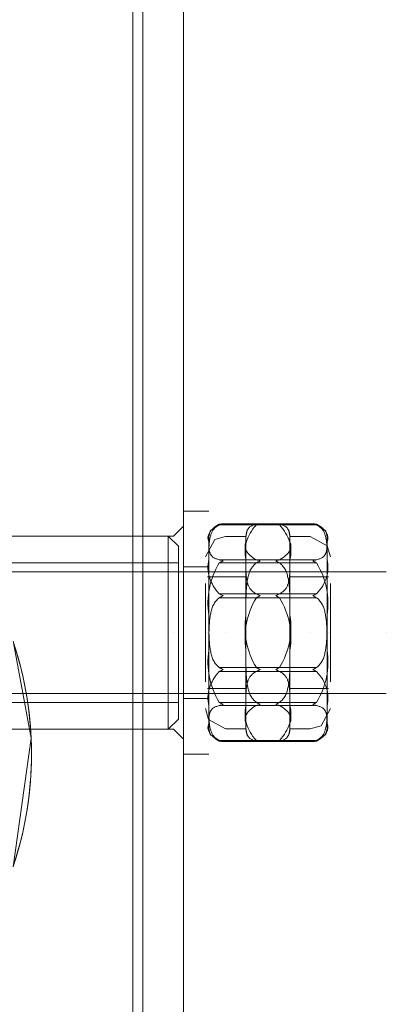
# Model space of a CAD drawing. Units: inches. Extents: x 13 to 10990, y 8 to 7771.
# Drawn here: x 8231 to 8267, y 5741 to 5839 of the extents above; entities that cross this region are included whole.
import ezdxf

# ---------------------------------------------------------------- set-up
doc = ezdxf.new("R2010")
doc.units = ezdxf.units.IN
doc.header["$MEASUREMENT"] = 0

# ---------------------------------------------------------------- blocks, each defined once
blk = doc.blocks.new('7_dwg-667929-North')
at = {"lineweight": 9}
for p, q in [((-10651.757, 2168.042), (-10651.757, -51.958)), ((-10651.757, -51.958), (-10651.757, 2168.042)), ((-10651.757, 2168.042), (-10651.757, -51.958)), ((-10651.757, 2168.042), (-10651.757, -51.958)), ((-10651.757, -51.958), (-10651.757, 2168.042)), ((-10651.757, 2168.042), (-10651.757, -51.958)), ((-10651.757, -51.958), (-10651.757, 2168.042)), ((-10651.757, 2168.042), (-10651.757, -51.958)), ((-10650.757, -51.958), (-10650.757, 2168.042)), ((-10650.757, -51.958), (-10650.757, 2168.042)), ((-10650.757, 2168.042), (-10650.757, -51.958)), ((-10650.757, 2168.042), (-10650.757, -51.958)), ((-10650.757, -51.958), (-10650.757, 2168.042)), ((-10650.757, -51.958), (-10650.757, 2168.042)), ((-10646.757, -51.958), (-10646.757, 2168.042)), ((-10646.757, -51.958), (-10646.757, 2168.042)), ((-10646.757, -51.958), (-10646.757, 2168.042)), ((-10646.757, 2168.042), (-10646.757, -51.958)), ((-10646.757, 2168.042), (-10646.757, -51.958)), ((-10646.757, 2168.042), (-10646.757, -51.958)), ((-10651.757, -51.958), (-10651.757, 1230.042)), ((-10651.757, 1230.042), (-10651.757, -51.958)), ((-10651.757, -51.958), (-10651.757, 1230.042)), ((-10651.757, 1230.042), (-10651.757, -51.958)), ((-10650.757, -51.958), (-10650.757, 1230.042)), ((-10650.757, -51.958), (-10650.757, 1230.042)), ((-10650.757, -51.958), (-10650.757, 1230.042)), ((-10646.757, -51.958), (-10646.757, 1230.042)), ((-10646.757, 1230.042), (-10646.757, -51.958)), ((-10646.757, 1230.042), (-10646.757, -51.958)), ((-10651.757, 1220.042), (-10651.757, -51.958)), ((-10651.757, 1220.042), (-10651.757, -51.958)), ((-10651.757, -51.958), (-10651.757, 1220.042)), ((-10651.757, 1220.042), (-10651.757, -51.958)), ((-10650.757, -51.958), (-10650.757, 1220.042)), ((-10650.757, -51.958), (-10650.757, 1220.042)), ((-10650.757, 1220.042), (-10650.757, -51.958)), ((-10646.757, -51.958), (-10646.757, 1220.042)), ((-10646.757, 1220.042), (-10646.757, -51.958)), ((-10646.757, 1220.042), (-10646.757, -51.958)), ((-10644.257, 969.042), (-10646.757, 969.042)), ((-10644.257, 969.042), (-10646.757, 969.042)), ((-10646.757, 967.567), (-10647.757, 966.567)), ((-10646.757, 967.567), (-10647.757, 966.567)), ((-10644.257, 966.542), (-10644.108, 967.173)), ((-10637.287, 967.752), (-10643.227, 967.752)), ((-10643.227, 967.68), (-10637.287, 967.68)), ((-10637.531, 967.775), (-10642.983, 967.775)), ((-10640.603, 966.542), (-10640.478, 967.122)), ((-10639.574, 967.752), (-10633.633, 967.752)), ((-10633.633, 967.68), (-10639.574, 967.68)), ((-10633.877, 967.775), (-10639.33, 967.775)), ((-10636.382, 967.122), (-10636.257, 966.542)), ((-10632.753, 967.173), (-10632.603, 966.542)), ((-10648.257, 966.567), (-10745.257, 966.567)), ((-10648.257, 966.567), (-10745.257, 966.567)), ((-10647.757, 966.567), (-10650.757, 966.567)), ((-10647.757, 966.567), (-10650.757, 966.567)), ((-10647.257, 965.567), (-10648.257, 966.567)), ((-10647.257, 965.567), (-10648.257, 966.567)), ((-10648.257, 966.567), (-10648.257, 957.042)), ((-10648.257, 966.567), (-10648.257, 957.042)), ((-10644.257, 966.542), (-10644.257, 965.993)), ((-10644.257, 964.272), (-10644.257, 966.542)), ((-10640.603, 966.542), (-10642.603, 966.542)), ((-10640.603, 966.542), (-10640.603, 964.272)), ((-10640.603, 965.993), (-10640.603, 966.542)), ((-10634.257, 966.542), (-10636.257, 966.542)), ((-10636.257, 966.542), (-10636.257, 964.272)), ((-10636.257, 965.993), (-10636.257, 966.542)), ((-10632.603, 966.542), (-10632.603, 965.993)), ((-10632.603, 964.272), (-10632.603, 966.542)), ((-10647.257, 948.517), (-10647.257, 965.567)), ((-10647.257, 965.567), (-10647.257, 948.517)), ((-10644.257, 958.763), (-10644.257, 965.993)), ((-10644.257, 965.993), (-10644.257, 964.272)), ((-10640.603, 958.763), (-10640.603, 965.993)), ((-10640.603, 964.272), (-10640.603, 965.993)), ((-10636.257, 958.763), (-10636.257, 965.993)), ((-10636.257, 964.272), (-10636.257, 965.993)), ((-10632.603, 958.763), (-10632.603, 965.993)), ((-10632.603, 965.993), (-10632.603, 964.272)), ((-10644.257, 964.272), (-10644.257, 955.321)), ((-10643.227, 964.234), (-10637.287, 964.234)), ((-10640.603, 957.042), (-10640.603, 964.272)), ((-10633.633, 964.234), (-10639.574, 964.234)), ((-10636.257, 957.042), (-10636.257, 964.272)), ((-10632.603, 964.272), (-10632.603, 955.321)), ((-10647.257, 963.927), (-10746.257, 963.927)), ((-10647.257, 963.927), (-10746.257, 963.927)), ((-10644.257, 963.542), (-10646.757, 963.542)), ((-10644.257, 963.542), (-10646.757, 963.542)), ((-10637.287, 963.93), (-10643.227, 963.93)), ((-10639.574, 963.93), (-10633.633, 963.93)), ((-10626.757, 963.042), (-10748.007, 963.042)), ((-10626.757, 963.042), (-10748.007, 963.042)), ((-10632.603, 963.042), (-10644.603, 963.042)), ((-10640.603, 963.042), (-10644.403, 963.042)), ((-10640.603, 962.542), (-10644.403, 962.542)), ((-10632.257, 963.042), (-10644.257, 963.042)), ((-10632.457, 963.042), (-10636.257, 963.042)), ((-10632.457, 962.542), (-10636.257, 962.542)), ((-10644.603, 957.042), (-10644.603, 961.906)), ((-10644.603, 961.906), (-10644.603, 957.042)), ((-10632.257, 957.042), (-10632.257, 961.906)), ((-10632.257, 961.906), (-10632.257, 957.042)), ((-10637.287, 960.864), (-10643.227, 960.864)), ((-10643.227, 960.488), (-10637.287, 960.488)), ((-10639.574, 960.864), (-10633.633, 960.864)), ((-10633.633, 960.488), (-10639.574, 960.488)), ((-10644.257, 949.811), (-10644.257, 958.763)), ((-10640.603, 958.763), (-10640.603, 957.042)), ((-10636.257, 958.763), (-10636.257, 957.042)), ((-10632.603, 949.811), (-10632.603, 958.763)), ((-10650.757, 957.042), (-10650.757, 957.042)), ((-10650.757, 957.042), (-10650.757, 957.042)), ((-10650.757, 957.042), (-10650.757, 957.042)), ((-10650.757, 957.042), (-10650.757, 957.042)), ((-10648.257, 957.042), (-10648.257, 957.042)), ((-10648.257, 957.042), (-10648.257, 957.042)), ((-10648.257, 957.042), (-10648.257, 947.517)), ((-10648.257, 957.042), (-10648.257, 947.517)), ((-10647.757, 957.042), (-10647.757, 957.042)), ((-10647.757, 957.042), (-10647.757, 957.042)), ((-10647.757, 957.042), (-10647.757, 957.042)), ((-10647.757, 957.042), (-10647.757, 957.042)), ((-10647.257, 957.042), (-10647.257, 957.042)), ((-10647.257, 957.042), (-10647.257, 957.042)), ((-10647.257, 957.042), (-10647.257, 957.042)), ((-10647.257, 957.042), (-10647.257, 957.042)), ((-10647.257, 957.042), (-10647.257, 957.042)), ((-10647.257, 957.042), (-10647.257, 957.042)), ((-10646.757, 957.042), (-10646.757, 957.042)), ((-10646.757, 957.042), (-10646.757, 957.042)), ((-10646.757, 957.042), (-10646.757, 957.042)), ((-10646.757, 957.042), (-10646.757, 957.042)), ((-10646.757, 957.042), (-10646.757, 957.042)), ((-10646.757, 957.042), (-10646.757, 957.042)), ((-10646.757, 957.042), (-10646.757, 957.042)), ((-10646.757, 957.042), (-10646.757, 957.042)), ((-10646.757, 957.042), (-10646.757, 957.042)), ((-10646.757, 957.042), (-10646.757, 957.042)), ((-10646.757, 957.042), (-10646.757, 957.042)), ((-10646.757, 957.042), (-10646.757, 957.042)), ((-10644.603, 957.042), (-10644.603, 957.042)), ((-10644.603, 957.042), (-10644.603, 952.177)), ((-10644.603, 952.177), (-10644.603, 957.042)), ((-10644.603, 957.042), (-10644.603, 957.042)), ((-10644.403, 957.042), (-10644.403, 957.042)), ((-10644.403, 957.042), (-10644.403, 957.042)), ((-10644.403, 957.042), (-10644.403, 957.042)), ((-10644.403, 957.042), (-10644.403, 957.042)), ((-10644.257, 957.042), (-10644.257, 957.042)), ((-10644.257, 957.042), (-10644.257, 957.042)), ((-10644.257, 957.042), (-10644.257, 957.042)), ((-10644.257, 957.042), (-10644.257, 957.042)), ((-10644.257, 957.042), (-10644.257, 957.042)), ((-10644.257, 957.042), (-10644.257, 957.042)), ((-10644.257, 957.042), (-10644.257, 957.042)), ((-10644.257, 957.042), (-10644.257, 957.042)), ((-10644.257, 957.042), (-10644.257, 957.042)), ((-10644.257, 957.042), (-10644.257, 957.042)), ((-10642.603, 957.042), (-10642.603, 957.042)), ((-10642.603, 957.042), (-10642.603, 957.042)), ((-10640.603, 957.042), (-10640.603, 957.042)), ((-10640.603, 957.042), (-10640.603, 957.042)), ((-10640.603, 957.042), (-10640.603, 957.042)), ((-10640.603, 957.042), (-10640.603, 957.042)), ((-10640.603, 957.042), (-10640.603, 949.811)), ((-10640.603, 955.321), (-10640.603, 957.042)), ((-10636.257, 957.042), (-10636.257, 957.042)), ((-10636.257, 957.042), (-10636.257, 957.042)), ((-10636.257, 957.042), (-10636.257, 957.042)), ((-10636.257, 957.042), (-10636.257, 957.042)), ((-10636.257, 957.042), (-10636.257, 949.811)), ((-10636.257, 955.321), (-10636.257, 957.042)), ((-10634.257, 957.042), (-10634.257, 957.042)), ((-10634.257, 957.042), (-10634.257, 957.042)), ((-10632.603, 957.042), (-10632.603, 957.042)), ((-10632.603, 957.042), (-10632.603, 957.042)), ((-10632.457, 957.042), (-10632.457, 957.042)), ((-10632.457, 957.042), (-10632.457, 957.042)), ((-10632.457, 957.042), (-10632.457, 957.042)), ((-10632.457, 957.042), (-10632.457, 957.042)), ((-10632.257, 957.042), (-10632.257, 957.042)), ((-10632.257, 957.042), (-10632.257, 952.177)), ((-10632.257, 952.177), (-10632.257, 957.042)), ((-10632.257, 957.042), (-10632.257, 957.042)), ((-10626.757, 957.042), (-10626.757, 957.042)), ((-10626.757, 957.042), (-10626.757, 957.042)), ((-10626.757, 957.042), (-10626.757, 957.042)), ((-10626.757, 957.042), (-10626.757, 957.042)), ((-10644.257, 955.321), (-10644.257, 948.09)), ((-10640.603, 948.09), (-10640.603, 955.321)), ((-10636.257, 948.09), (-10636.257, 955.321)), ((-10632.603, 955.321), (-10632.603, 948.09)), ((-10637.287, 953.596), (-10643.227, 953.596)), ((-10639.574, 953.596), (-10633.633, 953.596)), ((-10643.227, 953.219), (-10637.287, 953.219)), ((-10633.633, 953.219), (-10639.574, 953.219)), ((-10644.403, 951.542), (-10640.603, 951.542)), ((-10636.257, 951.542), (-10632.457, 951.542)), ((-10748.007, 951.042), (-10626.757, 951.042)), ((-10748.007, 951.042), (-10626.757, 951.042)), ((-10644.603, 951.042), (-10632.603, 951.042)), ((-10644.403, 951.042), (-10640.603, 951.042)), ((-10644.257, 951.042), (-10632.257, 951.042)), ((-10636.257, 951.042), (-10632.457, 951.042)), ((-10746.257, 950.157), (-10647.257, 950.157)), ((-10746.257, 950.157), (-10647.257, 950.157)), ((-10646.757, 950.542), (-10644.257, 950.542)), ((-10646.757, 950.542), (-10644.257, 950.542)), ((-10644.257, 949.811), (-10644.257, 947.542)), ((-10644.257, 948.09), (-10644.257, 949.811)), ((-10637.287, 950.154), (-10643.227, 950.154)), ((-10643.227, 949.849), (-10637.287, 949.849)), ((-10640.603, 947.542), (-10640.603, 949.811)), ((-10640.603, 949.811), (-10640.603, 948.09)), ((-10639.574, 950.154), (-10633.633, 950.154)), ((-10633.633, 949.849), (-10639.574, 949.849)), ((-10636.257, 947.542), (-10636.257, 949.811)), ((-10636.257, 949.811), (-10636.257, 948.09)), ((-10632.603, 949.811), (-10632.603, 947.542)), ((-10632.603, 948.09), (-10632.603, 949.811)), ((-10648.257, 947.517), (-10647.257, 948.517)), ((-10648.257, 947.517), (-10647.257, 948.517)), ((-10644.257, 947.542), (-10644.257, 948.09)), ((-10640.603, 948.09), (-10640.603, 947.542)), ((-10636.257, 948.09), (-10636.257, 947.542)), ((-10632.603, 947.542), (-10632.603, 948.09)), ((-10745.257, 947.517), (-10648.257, 947.517)), ((-10745.257, 947.517), (-10648.257, 947.517)), ((-10650.757, 947.517), (-10647.757, 947.517)), ((-10650.757, 947.517), (-10647.757, 947.517)), ((-10647.757, 947.517), (-10646.757, 946.517)), ((-10647.757, 947.517), (-10646.757, 946.517)), ((-10644.108, 946.91), (-10644.257, 947.542)), ((-10642.603, 947.542), (-10640.603, 947.542)), ((-10640.478, 946.961), (-10640.603, 947.542)), ((-10636.257, 947.542), (-10636.382, 946.961)), ((-10636.257, 947.542), (-10634.257, 947.542)), ((-10632.603, 947.542), (-10632.753, 946.91)), ((-10643.227, 946.403), (-10637.287, 946.403)), ((-10637.287, 946.331), (-10643.227, 946.331)), ((-10642.983, 946.308), (-10637.531, 946.308)), ((-10633.633, 946.403), (-10639.574, 946.403)), ((-10639.574, 946.331), (-10633.633, 946.331)), ((-10639.33, 946.308), (-10633.877, 946.308)), ((-10646.757, 945.042), (-10644.257, 945.042)), ((-10646.757, 945.042), (-10644.257, 945.042))]:
    blk.add_line(p, q, dxfattribs=at)
at = {"lineweight": 9, "flags": 128}
for points in [[(-10644.603, 964.542), (-10643.684, 966.225), (-10642.603, 966.542)], [(-10634.257, 966.542), (-10632.574, 965.622), (-10632.257, 964.542)], [(-10644.257, 965.993), (-10644.257, 961.773), (-10644.257, 958.763)], [(-10640.603, 958.763), (-10640.603, 964.425), (-10640.603, 965.993)], [(-10636.257, 958.763), (-10636.257, 964.425), (-10636.257, 965.993)], [(-10632.603, 965.993), (-10632.603, 961.773), (-10632.603, 958.763)], [(-10644.257, 955.321), (-10644.257, 961.81), (-10644.257, 964.272)], [(-10640.603, 964.272), (-10640.603, 958.527), (-10640.603, 955.321)], [(-10636.257, 964.272), (-10636.257, 958.527), (-10636.257, 955.321)], [(-10632.603, 955.321), (-10632.603, 961.81), (-10632.603, 964.272)], [(-10644.257, 958.763), (-10644.257, 952.273), (-10644.257, 949.811)], [(-10640.603, 949.811), (-10640.603, 955.556), (-10640.603, 958.763)], [(-10636.257, 949.811), (-10636.257, 955.556), (-10636.257, 958.763)], [(-10632.603, 958.763), (-10632.603, 952.273), (-10632.603, 949.811)], [(-10663.576, 933.92), (-10661.793, 946.633), (-10663.52, 956.025)], [(-10644.257, 948.09), (-10644.257, 952.31), (-10644.257, 955.321)], [(-10640.603, 955.321), (-10640.603, 949.658), (-10640.603, 948.09)], [(-10636.257, 955.321), (-10636.257, 949.658), (-10636.257, 948.09)], [(-10632.603, 948.09), (-10632.603, 952.31), (-10632.603, 955.321)], [(-10642.603, 947.542), (-10644.286, 948.461), (-10644.603, 949.542)], [(-10632.257, 949.542), (-10633.176, 947.859), (-10634.257, 947.542)]]:
    blk.add_lwpolyline(points, dxfattribs=at)
at = {"lineweight": 9}
for start, end in [(341.73644, 18.55328), (341.73644, 18.55328), (341.44672, 18.26356), (341.44672, 18.26356)]:
    blk.add_arc((-10696.757, 945.056), 35, start, end, dxfattribs=at)
for points in [[(-10644.257, 965.993), (-10644.394, 966.306), (-10644.359, 966.912), (-10643.707, 967.479), (-10643.227, 967.752)], [(-10643.227, 967.752), (-10643.165, 967.764), (-10643.039, 967.779), (-10642.913, 967.775), (-10642.849, 967.769)], [(-10642.849, 967.769), (-10642.913, 967.763), (-10643.039, 967.742), (-10643.165, 967.703), (-10643.227, 967.68)], [(-10639.574, 967.68), (-10640.054, 967.15), (-10640.705, 966.052), (-10640.74, 964.878), (-10640.603, 964.272)], [(-10639.196, 967.769), (-10639.259, 967.775), (-10639.386, 967.779), (-10639.511, 967.764), (-10639.574, 967.752)], [(-10639.574, 967.68), (-10639.511, 967.703), (-10639.385, 967.742), (-10639.259, 967.763), (-10639.196, 967.769)], [(-10637.665, 967.769), (-10637.601, 967.775), (-10637.475, 967.779), (-10637.349, 967.764), (-10637.287, 967.752)], [(-10637.287, 967.68), (-10637.349, 967.703), (-10637.475, 967.742), (-10637.601, 967.763), (-10637.665, 967.769)], [(-10637.287, 967.68), (-10636.807, 967.15), (-10636.155, 966.052), (-10636.12, 964.878), (-10636.257, 964.272)], [(-10633.633, 967.752), (-10633.696, 967.764), (-10633.821, 967.779), (-10633.948, 967.775), (-10634.011, 967.769)], [(-10634.011, 967.769), (-10633.948, 967.763), (-10633.821, 967.742), (-10633.696, 967.703), (-10633.633, 967.68)], [(-10632.603, 965.993), (-10632.467, 966.306), (-10632.502, 966.912), (-10633.153, 967.479), (-10633.633, 967.752)], [(-10640.603, 965.993), (-10640.74, 965.68), (-10640.705, 965.075), (-10640.054, 964.508), (-10639.574, 964.234)], [(-10636.257, 965.993), (-10636.12, 965.68), (-10636.155, 965.075), (-10636.807, 964.508), (-10637.287, 964.234)], [(-10644.257, 964.272), (-10644.394, 963.666), (-10644.359, 962.493), (-10643.707, 961.395), (-10643.227, 960.864)], [(-10642.849, 964.117), (-10642.913, 964.142), (-10643.039, 964.189), (-10643.165, 964.222), (-10643.227, 964.234)], [(-10639.574, 964.234), (-10639.511, 964.222), (-10639.385, 964.189), (-10639.259, 964.142), (-10639.196, 964.117)], [(-10637.287, 964.234), (-10637.349, 964.222), (-10637.475, 964.189), (-10637.601, 964.142), (-10637.665, 964.117)], [(-10634.011, 964.117), (-10633.948, 964.142), (-10633.821, 964.189), (-10633.696, 964.222), (-10633.633, 964.234)], [(-10632.603, 964.272), (-10632.467, 963.666), (-10632.502, 962.493), (-10633.153, 961.395), (-10633.633, 960.864)], [(-10644.257, 958.763), (-10644.394, 959.681), (-10644.359, 961.461), (-10643.707, 963.126), (-10643.227, 963.93)], [(-10643.227, 963.93), (-10643.165, 963.965), (-10643.039, 964.032), (-10642.913, 964.091), (-10642.849, 964.117)], [(-10639.196, 964.117), (-10639.259, 964.091), (-10639.386, 964.032), (-10639.511, 963.965), (-10639.574, 963.93)], [(-10637.665, 964.117), (-10637.601, 964.091), (-10637.475, 964.032), (-10637.349, 963.965), (-10637.287, 963.93)], [(-10633.633, 963.93), (-10633.696, 963.965), (-10633.821, 964.032), (-10633.948, 964.091), (-10634.011, 964.117)], [(-10632.603, 958.763), (-10632.467, 959.681), (-10632.502, 961.461), (-10633.153, 963.126), (-10633.633, 963.93)], [(-10643.227, 960.864), (-10643.165, 960.841), (-10643.039, 960.788), (-10642.913, 960.726), (-10642.849, 960.694)], [(-10642.849, 960.694), (-10642.913, 960.662), (-10643.039, 960.594), (-10643.165, 960.523), (-10643.227, 960.488)], [(-10639.574, 960.488), (-10640.054, 959.684), (-10640.705, 958.019), (-10640.74, 956.239), (-10640.603, 955.321)], [(-10639.196, 960.694), (-10639.259, 960.726), (-10639.386, 960.788), (-10639.511, 960.841), (-10639.574, 960.864)], [(-10639.574, 960.488), (-10639.511, 960.523), (-10639.385, 960.594), (-10639.259, 960.662), (-10639.196, 960.694)], [(-10637.665, 960.694), (-10637.601, 960.726), (-10637.475, 960.788), (-10637.349, 960.841), (-10637.287, 960.864)], [(-10637.287, 960.488), (-10637.349, 960.523), (-10637.475, 960.594), (-10637.601, 960.662), (-10637.665, 960.694)], [(-10637.287, 960.488), (-10636.807, 959.684), (-10636.155, 958.019), (-10636.12, 956.239), (-10636.257, 955.321)], [(-10633.633, 960.864), (-10633.696, 960.841), (-10633.821, 960.788), (-10633.948, 960.726), (-10634.011, 960.694)], [(-10634.011, 960.694), (-10633.948, 960.662), (-10633.821, 960.594), (-10633.696, 960.523), (-10633.633, 960.488)], [(-10639.574, 953.596), (-10640.054, 954.399), (-10640.705, 956.064), (-10640.74, 957.844), (-10640.603, 958.763)], [(-10637.287, 953.596), (-10636.807, 954.399), (-10636.155, 956.064), (-10636.12, 957.844), (-10636.257, 958.763)], [(-10644.257, 955.321), (-10644.394, 954.402), (-10644.359, 952.622), (-10643.707, 950.957), (-10643.227, 950.154)], [(-10632.603, 955.321), (-10632.467, 954.402), (-10632.502, 952.622), (-10633.153, 950.957), (-10633.633, 950.154)], [(-10643.227, 953.596), (-10643.165, 953.56), (-10643.039, 953.489), (-10642.913, 953.421), (-10642.849, 953.389)], [(-10639.196, 953.389), (-10639.259, 953.421), (-10639.385, 953.489), (-10639.511, 953.56), (-10639.574, 953.596)], [(-10637.665, 953.389), (-10637.601, 953.421), (-10637.475, 953.489), (-10637.349, 953.56), (-10637.287, 953.596)], [(-10633.633, 953.596), (-10633.696, 953.56), (-10633.821, 953.489), (-10633.948, 953.421), (-10634.011, 953.389)], [(-10644.257, 949.811), (-10644.394, 950.417), (-10644.359, 951.591), (-10643.707, 952.689), (-10643.227, 953.219)], [(-10642.849, 953.389), (-10642.913, 953.357), (-10643.039, 953.295), (-10643.165, 953.242), (-10643.227, 953.219)], [(-10639.574, 953.219), (-10639.511, 953.242), (-10639.386, 953.295), (-10639.259, 953.357), (-10639.196, 953.389)], [(-10637.287, 953.219), (-10637.349, 953.242), (-10637.475, 953.295), (-10637.601, 953.357), (-10637.665, 953.389)], [(-10634.011, 953.389), (-10633.948, 953.357), (-10633.821, 953.295), (-10633.696, 953.242), (-10633.633, 953.219)], [(-10632.603, 949.811), (-10632.467, 950.417), (-10632.502, 951.591), (-10633.153, 952.689), (-10633.633, 953.219)], [(-10643.227, 950.154), (-10643.165, 950.119), (-10643.039, 950.051), (-10642.913, 949.993), (-10642.849, 949.967)], [(-10642.849, 949.967), (-10642.913, 949.941), (-10643.039, 949.894), (-10643.165, 949.861), (-10643.227, 949.849)], [(-10639.574, 949.849), (-10640.054, 949.575), (-10640.705, 949.009), (-10640.74, 948.403), (-10640.603, 948.09)], [(-10639.574, 946.403), (-10640.054, 946.933), (-10640.705, 948.031), (-10640.74, 949.205), (-10640.603, 949.811)], [(-10639.196, 949.967), (-10639.259, 949.993), (-10639.386, 950.051), (-10639.511, 950.119), (-10639.574, 950.154)], [(-10639.574, 949.849), (-10639.511, 949.861), (-10639.385, 949.894), (-10639.259, 949.941), (-10639.196, 949.967)], [(-10637.665, 949.967), (-10637.601, 949.993), (-10637.475, 950.051), (-10637.349, 950.119), (-10637.287, 950.154)], [(-10637.287, 949.849), (-10637.349, 949.861), (-10637.475, 949.894), (-10637.601, 949.941), (-10637.665, 949.967)], [(-10637.287, 949.849), (-10636.807, 949.575), (-10636.155, 949.009), (-10636.12, 948.403), (-10636.257, 948.09)], [(-10637.287, 946.403), (-10636.807, 946.933), (-10636.155, 948.031), (-10636.12, 949.205), (-10636.257, 949.811)], [(-10633.633, 950.154), (-10633.696, 950.119), (-10633.821, 950.051), (-10633.948, 949.993), (-10634.011, 949.967)], [(-10634.011, 949.967), (-10633.948, 949.941), (-10633.821, 949.894), (-10633.696, 949.861), (-10633.633, 949.849)], [(-10644.257, 948.09), (-10644.394, 947.777), (-10644.359, 947.171), (-10643.707, 946.604), (-10643.227, 946.331)], [(-10632.603, 948.09), (-10632.467, 947.777), (-10632.502, 947.171), (-10633.153, 946.604), (-10633.633, 946.331)], [(-10642.849, 946.314), (-10642.913, 946.32), (-10643.039, 946.342), (-10643.165, 946.38), (-10643.227, 946.403)], [(-10643.227, 946.331), (-10643.165, 946.319), (-10643.039, 946.304), (-10642.913, 946.308), (-10642.849, 946.314)], [(-10639.574, 946.403), (-10639.511, 946.38), (-10639.385, 946.342), (-10639.259, 946.32), (-10639.196, 946.314)], [(-10639.196, 946.314), (-10639.259, 946.308), (-10639.386, 946.304), (-10639.511, 946.319), (-10639.574, 946.331)], [(-10637.287, 946.403), (-10637.349, 946.38), (-10637.475, 946.342), (-10637.601, 946.32), (-10637.665, 946.314)], [(-10637.665, 946.314), (-10637.601, 946.308), (-10637.475, 946.304), (-10637.349, 946.319), (-10637.287, 946.331)], [(-10634.011, 946.314), (-10633.948, 946.32), (-10633.821, 946.342), (-10633.696, 946.38), (-10633.633, 946.403)], [(-10633.633, 946.331), (-10633.696, 946.319), (-10633.821, 946.304), (-10633.948, 946.308), (-10634.011, 946.314)]]:
    blk.add_open_spline(points, degree=3, dxfattribs=at)
for points, knots in [([(-10643.227, 967.68), (-10643.349, 967.613), (-10643.512, 967.507), (-10643.692, 967.35), (-10643.809, 967.226), (-10643.902, 967.092), (-10643.973, 966.948), (-10644.029, 966.801), (-10644.08, 966.654), (-10644.124, 966.508), (-10644.156, 966.36), (-10644.18, 966.211), (-10644.202, 966.062), (-10644.22, 965.913), (-10644.231, 965.764), (-10644.239, 965.614), (-10644.246, 965.465), (-10644.252, 965.315), (-10644.255, 965.115), (-10644.257, 964.766), (-10644.258, 964.469), (-10644.257, 964.272)], [-1, -1, -1, -1, -0.916667, -0.875, -0.833333, -0.791667, -0.75, -0.708333, -0.666667, -0.625, -0.583333, -0.541667, -0.5, -0.458333, -0.416667, -0.375, -0.333333, -0.291667, -0.25, -0.166667, 0, 0, 0, 0]), ([(-10640.603, 965.993), (-10640.605, 966.095), (-10640.603, 966.248), (-10640.601, 966.429), (-10640.598, 966.532), (-10640.593, 966.609), (-10640.585, 966.686), (-10640.577, 966.763), (-10640.566, 966.84), (-10640.548, 966.917), (-10640.526, 966.994), (-10640.502, 967.071), (-10640.471, 967.147), (-10640.427, 967.223), (-10640.376, 967.298), (-10640.319, 967.375), (-10640.248, 967.449), (-10640.155, 967.518), (-10640.038, 967.582), (-10639.859, 967.663), (-10639.695, 967.718), (-10639.574, 967.752)], [0, 0, 0, 0, 0.166667, 0.25, 0.291667, 0.333333, 0.375, 0.416667, 0.458333, 0.5, 0.541667, 0.583333, 0.625, 0.666667, 0.708333, 0.75, 0.791667, 0.833333, 0.875, 0.916667, 1, 1, 1, 1]), ([(-10636.257, 965.993), (-10636.256, 966.095), (-10636.257, 966.248), (-10636.259, 966.429), (-10636.262, 966.532), (-10636.268, 966.609), (-10636.275, 966.686), (-10636.283, 966.763), (-10636.294, 966.84), (-10636.312, 966.917), (-10636.334, 966.994), (-10636.358, 967.071), (-10636.39, 967.147), (-10636.434, 967.223), (-10636.485, 967.298), (-10636.541, 967.375), (-10636.612, 967.449), (-10636.705, 967.518), (-10636.822, 967.582), (-10637.002, 967.663), (-10637.165, 967.718), (-10637.287, 967.752)], [0, 0, 0, 0, 0.166667, 0.25, 0.291667, 0.333333, 0.375, 0.416667, 0.458333, 0.5, 0.541667, 0.583333, 0.625, 0.666667, 0.708333, 0.75, 0.791667, 0.833333, 0.875, 0.916667, 1, 1, 1, 1]), ([(-10633.633, 967.68), (-10633.511, 967.613), (-10633.348, 967.507), (-10633.169, 967.35), (-10633.052, 967.226), (-10632.958, 967.092), (-10632.888, 966.948), (-10632.831, 966.801), (-10632.78, 966.654), (-10632.736, 966.508), (-10632.705, 966.36), (-10632.68, 966.211), (-10632.659, 966.062), (-10632.641, 965.913), (-10632.629, 965.764), (-10632.621, 965.614), (-10632.614, 965.465), (-10632.609, 965.315), (-10632.606, 965.115), (-10632.603, 964.766), (-10632.602, 964.469), (-10632.603, 964.272)], [-1, -1, -1, -1, -0.916667, -0.875, -0.833333, -0.791667, -0.75, -0.708333, -0.666667, -0.625, -0.583333, -0.541667, -0.5, -0.458333, -0.416667, -0.375, -0.333333, -0.291667, -0.25, -0.166667, 0, 0, 0, 0]), ([(-10643.227, 964.234), (-10643.349, 964.268), (-10643.512, 964.323), (-10643.692, 964.404), (-10643.809, 964.469), (-10643.902, 964.538), (-10643.973, 964.612), (-10644.029, 964.688), (-10644.08, 964.764), (-10644.124, 964.839), (-10644.156, 964.915), (-10644.18, 964.992), (-10644.202, 965.069), (-10644.22, 965.146), (-10644.231, 965.223), (-10644.239, 965.3), (-10644.246, 965.377), (-10644.252, 965.455), (-10644.255, 965.558), (-10644.257, 965.738), (-10644.258, 965.891), (-10644.257, 965.993)], [-1, -1, -1, -1, -0.916667, -0.875, -0.833333, -0.791667, -0.75, -0.708333, -0.666667, -0.625, -0.583333, -0.541667, -0.5, -0.458333, -0.416667, -0.375, -0.333333, -0.291667, -0.25, -0.166667, 0, 0, 0, 0]), ([(-10633.633, 964.234), (-10633.511, 964.268), (-10633.348, 964.323), (-10633.169, 964.404), (-10633.052, 964.469), (-10632.958, 964.538), (-10632.888, 964.612), (-10632.831, 964.688), (-10632.78, 964.764), (-10632.736, 964.839), (-10632.705, 964.915), (-10632.68, 964.992), (-10632.659, 965.069), (-10632.641, 965.146), (-10632.629, 965.223), (-10632.621, 965.3), (-10632.614, 965.377), (-10632.609, 965.455), (-10632.606, 965.558), (-10632.603, 965.738), (-10632.602, 965.891), (-10632.603, 965.993)], [-1, -1, -1, -1, -0.916667, -0.875, -0.833333, -0.791667, -0.75, -0.708333, -0.666667, -0.625, -0.583333, -0.541667, -0.5, -0.458333, -0.416667, -0.375, -0.333333, -0.291667, -0.25, -0.166667, 0, 0, 0, 0]), ([(-10640.603, 964.272), (-10640.605, 964.075), (-10640.603, 963.778), (-10640.601, 963.429), (-10640.598, 963.229), (-10640.593, 963.079), (-10640.585, 962.93), (-10640.577, 962.781), (-10640.566, 962.631), (-10640.548, 962.483), (-10640.526, 962.334), (-10640.502, 962.185), (-10640.471, 962.036), (-10640.427, 961.891), (-10640.376, 961.744), (-10640.319, 961.596), (-10640.248, 961.453), (-10640.155, 961.319), (-10640.038, 961.195), (-10639.859, 961.038), (-10639.695, 960.931), (-10639.574, 960.864)], [0, 0, 0, 0, 0.166667, 0.25, 0.291667, 0.333333, 0.375, 0.416667, 0.458333, 0.5, 0.541667, 0.583333, 0.625, 0.666667, 0.708333, 0.75, 0.791667, 0.833333, 0.875, 0.916667, 1, 1, 1, 1]), ([(-10636.257, 964.272), (-10636.256, 964.075), (-10636.257, 963.778), (-10636.259, 963.429), (-10636.262, 963.229), (-10636.268, 963.079), (-10636.275, 962.93), (-10636.283, 962.781), (-10636.294, 962.631), (-10636.312, 962.483), (-10636.334, 962.334), (-10636.358, 962.185), (-10636.39, 962.036), (-10636.434, 961.891), (-10636.485, 961.744), (-10636.541, 961.596), (-10636.612, 961.453), (-10636.705, 961.319), (-10636.822, 961.195), (-10637.002, 961.038), (-10637.165, 960.931), (-10637.287, 960.864)], [0, 0, 0, 0, 0.166667, 0.25, 0.291667, 0.333333, 0.375, 0.416667, 0.458333, 0.5, 0.541667, 0.583333, 0.625, 0.666667, 0.708333, 0.75, 0.791667, 0.833333, 0.875, 0.916667, 1, 1, 1, 1]), ([(-10639.574, 963.93), (-10639.695, 963.829), (-10639.859, 963.667), (-10640.038, 963.429), (-10640.155, 963.241), (-10640.248, 963.037), (-10640.319, 962.82), (-10640.376, 962.596), (-10640.427, 962.374), (-10640.471, 962.153), (-10640.502, 961.928), (-10640.526, 961.702), (-10640.548, 961.476), (-10640.566, 961.251), (-10640.577, 961.024), (-10640.585, 960.798), (-10640.593, 960.571), (-10640.598, 960.344), (-10640.601, 960.041), (-10640.603, 959.512), (-10640.605, 959.062), (-10640.603, 958.763)], [-1, -1, -1, -1, -0.916667, -0.875, -0.833333, -0.791667, -0.75, -0.708333, -0.666667, -0.625, -0.583333, -0.541667, -0.5, -0.458333, -0.416667, -0.375, -0.333333, -0.291667, -0.25, -0.166667, 0, 0, 0, 0]), ([(-10637.287, 963.93), (-10637.165, 963.829), (-10637.002, 963.667), (-10636.822, 963.429), (-10636.705, 963.241), (-10636.612, 963.037), (-10636.541, 962.82), (-10636.485, 962.596), (-10636.434, 962.374), (-10636.39, 962.153), (-10636.358, 961.928), (-10636.334, 961.702), (-10636.312, 961.476), (-10636.294, 961.251), (-10636.283, 961.024), (-10636.275, 960.798), (-10636.268, 960.571), (-10636.262, 960.344), (-10636.259, 960.041), (-10636.257, 959.512), (-10636.256, 959.062), (-10636.257, 958.763)], [-1, -1, -1, -1, -0.916667, -0.875, -0.833333, -0.791667, -0.75, -0.708333, -0.666667, -0.625, -0.583333, -0.541667, -0.5, -0.458333, -0.416667, -0.375, -0.333333, -0.291667, -0.25, -0.166667, 0, 0, 0, 0]), ([(-10643.227, 960.488), (-10643.349, 960.387), (-10643.512, 960.225), (-10643.692, 959.987), (-10643.809, 959.799), (-10643.902, 959.595), (-10643.973, 959.378), (-10644.029, 959.154), (-10644.08, 958.932), (-10644.124, 958.711), (-10644.156, 958.486), (-10644.18, 958.26), (-10644.202, 958.034), (-10644.22, 957.809), (-10644.231, 957.582), (-10644.239, 957.356), (-10644.246, 957.129), (-10644.252, 956.902), (-10644.255, 956.599), (-10644.257, 956.07), (-10644.258, 955.62), (-10644.257, 955.321)], [-1, -1, -1, -1, -0.916667, -0.875, -0.833333, -0.791667, -0.75, -0.708333, -0.666667, -0.625, -0.583333, -0.541667, -0.5, -0.458333, -0.416667, -0.375, -0.333333, -0.291667, -0.25, -0.166667, 0, 0, 0, 0]), ([(-10633.633, 960.488), (-10633.511, 960.387), (-10633.348, 960.225), (-10633.169, 959.987), (-10633.052, 959.799), (-10632.958, 959.595), (-10632.888, 959.378), (-10632.831, 959.154), (-10632.78, 958.932), (-10632.736, 958.711), (-10632.705, 958.486), (-10632.68, 958.26), (-10632.659, 958.034), (-10632.641, 957.809), (-10632.629, 957.582), (-10632.621, 957.356), (-10632.614, 957.129), (-10632.609, 956.902), (-10632.606, 956.599), (-10632.603, 956.07), (-10632.602, 955.62), (-10632.603, 955.321)], [-1, -1, -1, -1, -0.916667, -0.875, -0.833333, -0.791667, -0.75, -0.708333, -0.666667, -0.625, -0.583333, -0.541667, -0.5, -0.458333, -0.416667, -0.375, -0.333333, -0.291667, -0.25, -0.166667, 0, 0, 0, 0]), ([(-10643.227, 953.596), (-10643.349, 953.696), (-10643.512, 953.858), (-10643.692, 954.096), (-10643.809, 954.284), (-10643.902, 954.488), (-10643.973, 954.705), (-10644.029, 954.929), (-10644.08, 955.151), (-10644.124, 955.372), (-10644.156, 955.597), (-10644.18, 955.823), (-10644.202, 956.049), (-10644.22, 956.275), (-10644.231, 956.501), (-10644.239, 956.728), (-10644.246, 956.954), (-10644.252, 957.181), (-10644.255, 957.484), (-10644.257, 958.013), (-10644.258, 958.463), (-10644.257, 958.763)], [-1, -1, -1, -1, -0.916667, -0.875, -0.833333, -0.791667, -0.75, -0.708333, -0.666667, -0.625, -0.583333, -0.541667, -0.5, -0.458333, -0.416667, -0.375, -0.333333, -0.291667, -0.25, -0.166667, 0, 0, 0, 0]), ([(-10633.633, 953.596), (-10633.511, 953.696), (-10633.348, 953.858), (-10633.169, 954.096), (-10633.052, 954.284), (-10632.958, 954.488), (-10632.888, 954.705), (-10632.831, 954.929), (-10632.78, 955.151), (-10632.736, 955.372), (-10632.705, 955.597), (-10632.68, 955.823), (-10632.659, 956.049), (-10632.641, 956.275), (-10632.629, 956.501), (-10632.621, 956.728), (-10632.614, 956.954), (-10632.609, 957.181), (-10632.606, 957.484), (-10632.603, 958.013), (-10632.602, 958.463), (-10632.603, 958.763)], [-1, -1, -1, -1, -0.916667, -0.875, -0.833333, -0.791667, -0.75, -0.708333, -0.666667, -0.625, -0.583333, -0.541667, -0.5, -0.458333, -0.416667, -0.375, -0.333333, -0.291667, -0.25, -0.166667, 0, 0, 0, 0]), ([(-10640.603, 955.321), (-10640.605, 955.021), (-10640.603, 954.571), (-10640.601, 954.042), (-10640.598, 953.739), (-10640.593, 953.512), (-10640.585, 953.285), (-10640.577, 953.059), (-10640.566, 952.833), (-10640.548, 952.607), (-10640.526, 952.381), (-10640.502, 952.155), (-10640.471, 951.93), (-10640.427, 951.709), (-10640.376, 951.487), (-10640.319, 951.263), (-10640.248, 951.046), (-10640.155, 950.843), (-10640.038, 950.654), (-10639.859, 950.416), (-10639.695, 950.254), (-10639.574, 950.154)], [0, 0, 0, 0, 0.166667, 0.25, 0.291667, 0.333333, 0.375, 0.416667, 0.458333, 0.5, 0.541667, 0.583333, 0.625, 0.666667, 0.708333, 0.75, 0.791667, 0.833333, 0.875, 0.916667, 1, 1, 1, 1]), ([(-10636.257, 955.321), (-10636.256, 955.021), (-10636.257, 954.571), (-10636.259, 954.042), (-10636.262, 953.739), (-10636.268, 953.512), (-10636.275, 953.285), (-10636.283, 953.059), (-10636.294, 952.833), (-10636.312, 952.607), (-10636.334, 952.381), (-10636.358, 952.155), (-10636.39, 951.93), (-10636.434, 951.709), (-10636.485, 951.487), (-10636.541, 951.263), (-10636.612, 951.046), (-10636.705, 950.843), (-10636.822, 950.654), (-10637.002, 950.416), (-10637.165, 950.254), (-10637.287, 950.154)], [0, 0, 0, 0, 0.166667, 0.25, 0.291667, 0.333333, 0.375, 0.416667, 0.458333, 0.5, 0.541667, 0.583333, 0.625, 0.666667, 0.708333, 0.75, 0.791667, 0.833333, 0.875, 0.916667, 1, 1, 1, 1]), ([(-10640.603, 949.811), (-10640.605, 950.008), (-10640.603, 950.305), (-10640.601, 950.654), (-10640.598, 950.854), (-10640.593, 951.004), (-10640.585, 951.153), (-10640.577, 951.303), (-10640.566, 951.452), (-10640.548, 951.601), (-10640.526, 951.75), (-10640.502, 951.898), (-10640.471, 952.047), (-10640.427, 952.193), (-10640.376, 952.339), (-10640.319, 952.487), (-10640.248, 952.63), (-10640.155, 952.764), (-10640.038, 952.888), (-10639.859, 953.045), (-10639.695, 953.152), (-10639.574, 953.219)], [0, 0, 0, 0, 0.166667, 0.25, 0.291667, 0.333333, 0.375, 0.416667, 0.458333, 0.5, 0.541667, 0.583333, 0.625, 0.666667, 0.708333, 0.75, 0.791667, 0.833333, 0.875, 0.916667, 1, 1, 1, 1]), ([(-10636.257, 949.811), (-10636.256, 950.008), (-10636.257, 950.305), (-10636.259, 950.654), (-10636.262, 950.854), (-10636.268, 951.004), (-10636.275, 951.153), (-10636.283, 951.303), (-10636.294, 951.452), (-10636.312, 951.601), (-10636.334, 951.75), (-10636.358, 951.898), (-10636.39, 952.047), (-10636.434, 952.193), (-10636.485, 952.339), (-10636.541, 952.487), (-10636.612, 952.63), (-10636.705, 952.764), (-10636.822, 952.888), (-10637.002, 953.045), (-10637.165, 953.152), (-10637.287, 953.219)], [0, 0, 0, 0, 0.166667, 0.25, 0.291667, 0.333333, 0.375, 0.416667, 0.458333, 0.5, 0.541667, 0.583333, 0.625, 0.666667, 0.708333, 0.75, 0.791667, 0.833333, 0.875, 0.916667, 1, 1, 1, 1]), ([(-10643.227, 949.849), (-10643.349, 949.815), (-10643.512, 949.76), (-10643.692, 949.679), (-10643.809, 949.615), (-10643.902, 949.545), (-10643.973, 949.471), (-10644.029, 949.395), (-10644.08, 949.319), (-10644.124, 949.244), (-10644.156, 949.168), (-10644.18, 949.091), (-10644.202, 949.014), (-10644.22, 948.937), (-10644.231, 948.86), (-10644.239, 948.783), (-10644.246, 948.706), (-10644.252, 948.628), (-10644.255, 948.525), (-10644.257, 948.345), (-10644.258, 948.192), (-10644.257, 948.09)], [-1, -1, -1, -1, -0.916667, -0.875, -0.833333, -0.791667, -0.75, -0.708333, -0.666667, -0.625, -0.583333, -0.541667, -0.5, -0.458333, -0.416667, -0.375, -0.333333, -0.291667, -0.25, -0.166667, 0, 0, 0, 0]), ([(-10643.227, 946.403), (-10643.349, 946.47), (-10643.512, 946.577), (-10643.692, 946.733), (-10643.809, 946.858), (-10643.902, 946.992), (-10643.973, 947.135), (-10644.029, 947.283), (-10644.08, 947.429), (-10644.124, 947.575), (-10644.156, 947.723), (-10644.18, 947.872), (-10644.202, 948.021), (-10644.22, 948.17), (-10644.231, 948.319), (-10644.239, 948.469), (-10644.246, 948.618), (-10644.252, 948.768), (-10644.255, 948.968), (-10644.257, 949.317), (-10644.258, 949.614), (-10644.257, 949.811)], [-1, -1, -1, -1, -0.916667, -0.875, -0.833333, -0.791667, -0.75, -0.708333, -0.666667, -0.625, -0.583333, -0.541667, -0.5, -0.458333, -0.416667, -0.375, -0.333333, -0.291667, -0.25, -0.166667, 0, 0, 0, 0]), ([(-10633.633, 949.849), (-10633.511, 949.815), (-10633.348, 949.76), (-10633.169, 949.679), (-10633.052, 949.615), (-10632.958, 949.545), (-10632.888, 949.471), (-10632.831, 949.395), (-10632.78, 949.319), (-10632.736, 949.244), (-10632.705, 949.168), (-10632.68, 949.091), (-10632.659, 949.014), (-10632.641, 948.937), (-10632.629, 948.86), (-10632.621, 948.783), (-10632.614, 948.706), (-10632.609, 948.628), (-10632.606, 948.525), (-10632.603, 948.345), (-10632.602, 948.192), (-10632.603, 948.09)], [-1, -1, -1, -1, -0.916667, -0.875, -0.833333, -0.791667, -0.75, -0.708333, -0.666667, -0.625, -0.583333, -0.541667, -0.5, -0.458333, -0.416667, -0.375, -0.333333, -0.291667, -0.25, -0.166667, 0, 0, 0, 0]), ([(-10633.633, 946.403), (-10633.511, 946.47), (-10633.348, 946.577), (-10633.169, 946.733), (-10633.052, 946.858), (-10632.958, 946.992), (-10632.888, 947.135), (-10632.831, 947.283), (-10632.78, 947.429), (-10632.736, 947.575), (-10632.705, 947.723), (-10632.68, 947.872), (-10632.659, 948.021), (-10632.641, 948.17), (-10632.629, 948.319), (-10632.621, 948.469), (-10632.614, 948.618), (-10632.609, 948.768), (-10632.606, 948.968), (-10632.603, 949.317), (-10632.602, 949.614), (-10632.603, 949.811)], [-1, -1, -1, -1, -0.916667, -0.875, -0.833333, -0.791667, -0.75, -0.708333, -0.666667, -0.625, -0.583333, -0.541667, -0.5, -0.458333, -0.416667, -0.375, -0.333333, -0.291667, -0.25, -0.166667, 0, 0, 0, 0]), ([(-10640.603, 948.09), (-10640.605, 947.988), (-10640.603, 947.835), (-10640.601, 947.655), (-10640.598, 947.551), (-10640.593, 947.474), (-10640.585, 947.397), (-10640.577, 947.32), (-10640.566, 947.243), (-10640.548, 947.166), (-10640.526, 947.089), (-10640.502, 947.012), (-10640.471, 946.936), (-10640.427, 946.86), (-10640.376, 946.785), (-10640.319, 946.709), (-10640.248, 946.635), (-10640.155, 946.565), (-10640.038, 946.501), (-10639.859, 946.42), (-10639.695, 946.365), (-10639.574, 946.331)], [0, 0, 0, 0, 0.166667, 0.25, 0.291667, 0.333333, 0.375, 0.416667, 0.458333, 0.5, 0.541667, 0.583333, 0.625, 0.666667, 0.708333, 0.75, 0.791667, 0.833333, 0.875, 0.916667, 1, 1, 1, 1]), ([(-10636.257, 948.09), (-10636.256, 947.988), (-10636.257, 947.835), (-10636.259, 947.655), (-10636.262, 947.551), (-10636.268, 947.474), (-10636.275, 947.397), (-10636.283, 947.32), (-10636.294, 947.243), (-10636.312, 947.166), (-10636.334, 947.089), (-10636.358, 947.012), (-10636.39, 946.936), (-10636.434, 946.86), (-10636.485, 946.785), (-10636.541, 946.709), (-10636.612, 946.635), (-10636.705, 946.565), (-10636.822, 946.501), (-10637.002, 946.42), (-10637.165, 946.365), (-10637.287, 946.331)], [0, 0, 0, 0, 0.166667, 0.25, 0.291667, 0.333333, 0.375, 0.416667, 0.458333, 0.5, 0.541667, 0.583333, 0.625, 0.666667, 0.708333, 0.75, 0.791667, 0.833333, 0.875, 0.916667, 1, 1, 1, 1])]:
    blk.add_open_spline(points, degree=3, knots=knots, dxfattribs=at)

msp = doc.modelspace()

# ---------------------------------------------------------------- block references
at = {"lineweight": 9}
msp.add_blockref('7_dwg-667929-North', (18893.676, 4821.044), dxfattribs=at)

doc.saveas('drawing.dxf')
